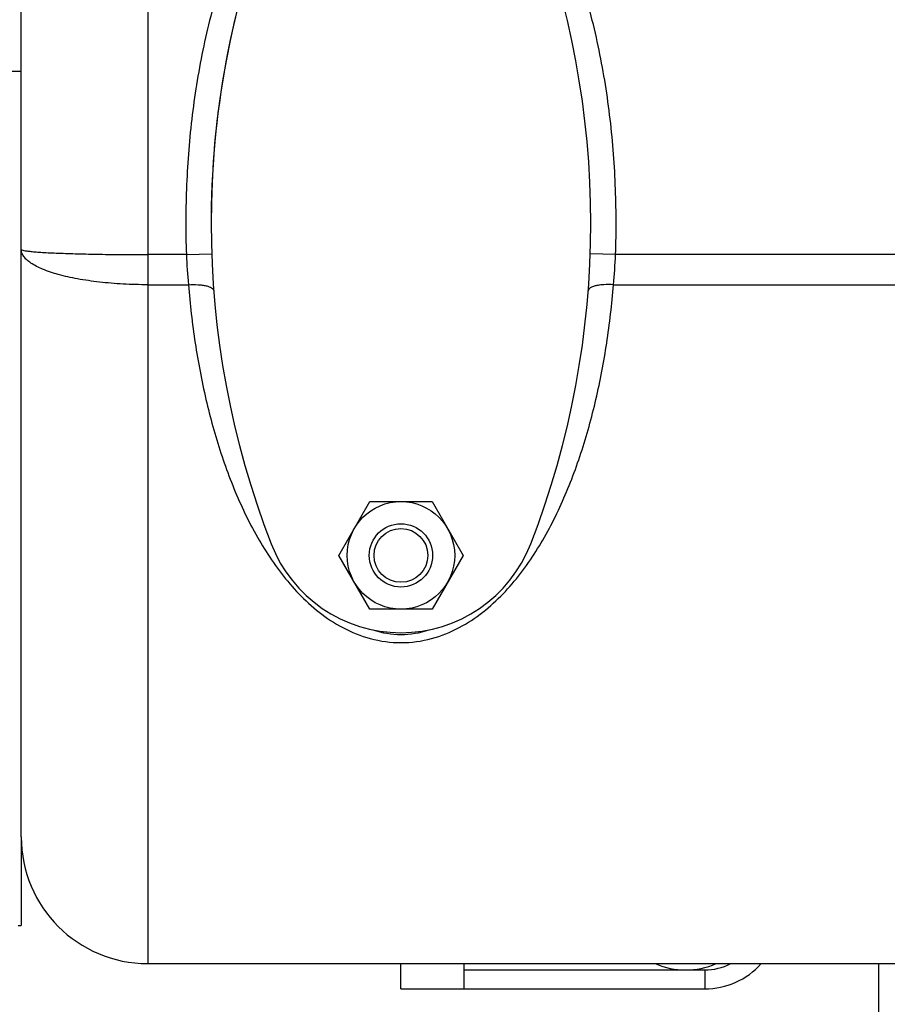
# Model space of a CAD drawing. Units: millimetres. Extents: x -1350 to 2449, y -624 to 1167.
# Drawn here: x 1559 to 1696, y -536 to -381 of the extents above; entities that cross this region are included whole.
import ezdxf

# ---------------------------------------------------------------- set-up
doc = ezdxf.new("R2010")
doc.units = ezdxf.units.MM
doc.header["$LTSCALE"] = 19.36
doc.linetypes.add('CENTER', pattern=[0.6, 0.375, -0.075, 0.075, -0.075])
doc.layers.get('0').update_dxf_attribs({"linetype": 'CONTINUOUS'})
doc.layers.add('02___PRT_ALL_AXES', color=7, linetype='CONTINUOUS')
doc.layers.add('3_ALL_AXES', color=7, linetype='CONTINUOUS')

msp = doc.modelspace()

# ---------------------------------------------------------------- linework, layer by layer
at = {"color": 7, "linetype": 'CONTINUOUS'}
for p, q in [((1559.46, -509.93), (1559.46, -322.93)), ((1609.65, -465.44), (1614.55, -456.94)), ((1614.55, -456.94), (1624.37, -456.94)), ((1624.37, -456.94), (1629.28, -465.44)), ((1614.55, -473.94), (1609.65, -465.44)), ((1629.28, -465.44), (1624.37, -473.94)), ((1624.37, -473.94), (1614.55, -473.94)), ((1579.46, -529.93), (1749.46, -529.93)), ((1619.46, -533.93), (1619.46, -529.93)), ((1629.46, -533.93), (1629.46, -529.93)), ((1619.46, -533.93), (1667.46, -533.93))]:
    msp.add_line(p, q, dxfattribs=at)
at = {"color": 9, "linetype": 'CONTINUOUS'}
for p, q in [((1579.46, -326.93), (1579.46, -529.93)), ((1585.55, -417.93), (1579.46, -417.93)), ((1585.55, -417.93), (1589.55, -417.79)), ((1653.38, -417.93), (1649.38, -417.79)), ((1779.46, -417.93), (1653.38, -417.93)), ((1579.46, -422.68), (1585.88, -422.68)), ((1653.04, -422.68), (1749.46, -422.68)), ((1629.46, -530.93), (1667.46, -530.93)), ((1667.46, -530.93), (1667.46, -533.93))]:
    msp.add_line(p, q, dxfattribs=at)
at = {"color": 7, "linetype": 'CENTER'}
msp.add_line((1531.96, -388.93), (1559.46, -388.93), dxfattribs=at)
at = {"color": 3, "linetype": 'CONTINUOUS'}
msp.add_line((1694.96, -603.93), (1694.96, -529.93), dxfattribs=at)
at = {"color": 7, "linetype": 'CONTINUOUS'}
for radius in [8.5, 5, 4.25]:
    msp.add_circle((1619.46, -465.44), radius, dxfattribs=at)
at = {"color": 9, "linetype": 'CONTINUOUS'}
for centre, radius, start, end in [((1674.85, -414.01), 89.39, 182.5125, 185.5674), ((1564.51, -414.04), 88.95, 354.4251, 357.4951), ((1667.46, -521.93), 9, 270, 297.1633)]:
    msp.add_arc(centre, radius, start, end, dxfattribs=at)
at = {"color": 7, "linetype": 'CONTINUOUS'}
for centre, radius, start, end in [((1579.46, -509.93), 20, 180, 270), ((1664.46, -518.93), 12, 246.4473, 293.5527), ((1667.46, -521.93), 12, 270, 318.1437)]:
    msp.add_arc(centre, radius, start, end, dxfattribs=at)
at = {"color": 9, "linetype": 'CONTINUOUS'}
for points, knots in [([(1619.46, -343.93), (1617.62, -343.93), (1613.92, -344.52), (1608.89, -346.92), (1604.55, -350.39), (1600.87, -354.54), (1597.77, -359.12), (1594.28, -365.62), (1590.92, -374.23), (1588.12, -384.93), (1586.33, -395.85), (1585.45, -406.87), (1585.42, -414.25), (1585.55, -417.93)], [0, 0, 0, 0, 0.062441, 0.124896, 0.187368, 0.249859, 0.312368, 0.374885, 0.49986, 0.624876, 0.749911, 0.874953, 1, 1, 1, 1]), ([(1653.38, -417.93), (1653.5, -414.25), (1653.48, -406.87), (1652.59, -395.84), (1650.8, -384.92), (1648, -374.22), (1644.64, -365.61), (1641.15, -359.11), (1638.04, -354.53), (1634.37, -350.38), (1630.03, -346.92), (1625.82, -344.91), (1622.23, -344.07), (1620.38, -343.93), (1619.46, -343.93)], [0, 0, 0, 0, 0.125054, 0.250104, 0.375147, 0.50017, 0.625151, 0.687672, 0.750183, 0.812675, 0.875123, 0.937501, 0.968751, 1, 1, 1, 1]), ([(1559.46, -417.11), (1559.46, -417.13), (1559.49, -417.16), (1559.62, -417.22), (1559.91, -417.29), (1560.38, -417.36), (1561.04, -417.43), (1561.88, -417.51), (1562.88, -417.57), (1564.05, -417.64), (1565.89, -417.72), (1568.49, -417.8), (1571.91, -417.88), (1575.61, -417.92), (1578.16, -417.93), (1579.47, -417.93)], [0, 0, 0, 0, 0.002417, 0.006549, 0.021398, 0.045453, 0.078601, 0.120556, 0.170934, 0.229258, 0.294994, 0.446101, 0.618455, 0.805514, 1, 1, 1, 1]), ([(1579.47, -422.68), (1578.16, -422.68), (1575.61, -422.62), (1571.89, -422.31), (1568.47, -421.82), (1565.46, -421.16), (1562.98, -420.35), (1561.31, -419.53), (1560.34, -418.79), (1559.84, -418.25), (1559.54, -417.69), (1559.46, -417.3), (1559.46, -417.11)], [0, 0, 0, 0, 0.179776, 0.353209, 0.514143, 0.657225, 0.778084, 0.874029, 0.912663, 0.94567, 0.974185, 1, 1, 1, 1]), ([(1585.88, -422.68), (1586.38, -422.65), (1587.12, -422.64), (1588.05, -422.73), (1588.64, -422.83), (1589.14, -422.98), (1589.52, -423.16), (1589.78, -423.37), (1589.87, -423.56), (1589.87, -423.64)], [0, 0, 0, 0, 0.348727, 0.507598, 0.649098, 0.769453, 0.866609, 0.9412, 1, 1, 1, 1]), ([(1585.88, -422.68), (1586.13, -425.77), (1586.82, -431.84), (1588.51, -440.75), (1590.87, -449.29), (1593.96, -457.38), (1597.94, -464.94), (1602.24, -470.63), (1606.49, -474.53), (1610.25, -477.02), (1614.63, -478.79), (1617.83, -479.22), (1619.46, -479.22)], [0, 0, 0, 0, 0.130437, 0.257897, 0.38225, 0.50367, 0.622878, 0.741781, 0.802525, 0.865318, 0.931214, 1, 1, 1, 1]), ([(1619.46, -479.22), (1621.09, -479.22), (1624.3, -478.79), (1628.67, -477.02), (1632.43, -474.53), (1636.68, -470.63), (1640.98, -464.94), (1644.96, -457.38), (1648.06, -449.29), (1650.41, -440.75), (1652.1, -431.84), (1652.8, -425.77), (1653.04, -422.68)], [0, 0, 0, 0, 0.068793, 0.134693, 0.197489, 0.258233, 0.377135, 0.496338, 0.617756, 0.742108, 0.869566, 1, 1, 1, 1]), ([(1653.04, -422.68), (1652.54, -422.65), (1651.81, -422.64), (1650.88, -422.73), (1650.28, -422.83), (1649.78, -422.98), (1649.4, -423.16), (1649.14, -423.37), (1649.06, -423.56), (1649.05, -423.64)], [0, 0, 0, 0, 0.348729, 0.507601, 0.6491, 0.769455, 0.86661, 0.941201, 1, 1, 1, 1])]:
    msp.add_open_spline(points, degree=3, knots=knots, dxfattribs=at)
at = {"layer": '02___PRT_ALL_AXES', "color": 7, "linetype": 'CONTINUOUS'}
msp.add_ellipse((1619.46, -412.93), major_axis=(0, 65), ratio=0.461538, start_param=2.993184, end_param=3.290001, dxfattribs=at)
at = {"layer": '3_ALL_AXES', "color": 7, "linetype": 'CONTINUOUS'}
for p in [(1559.46, -510.35), (1558.96, -523.93)]:
    msp.add_line(p, (1559.46, -523.93), dxfattribs=at)
for centre, radius, start, end in [((1729.46, -412.94), 140, 158.7868, 180.2281), ((1729.46, -412.95), 140, 158.7851, 201.2149), ((1509.46, -412.95), 140, 338.7851, 21.2149), ((1619.46, -455.66), 22, 201.1927, 338.8073)]:
    msp.add_arc(centre, radius, start, end, dxfattribs=at)

doc.saveas('drawing.dxf')
